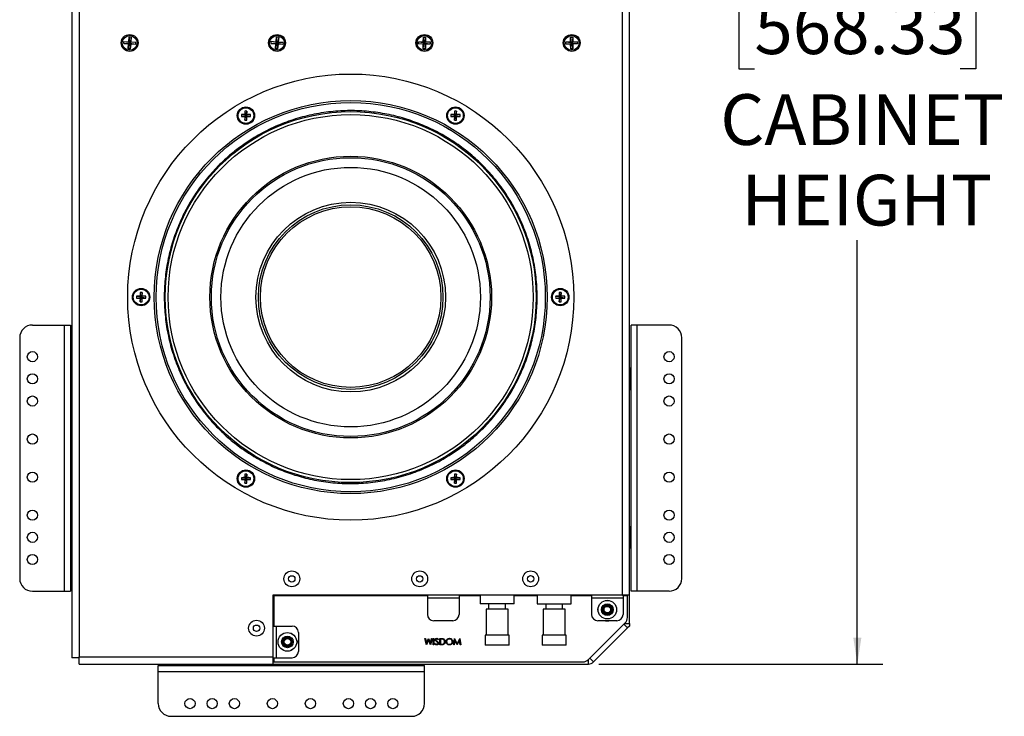
# Model space of a CAD drawing. Units: inches. Extents: x 0.3 to 33.8, y 0.2 to 21.7.
# Drawn here: x 12.9 to 17.8, y 7.9 to 11.4 of the extents above; entities that cross this region are included whole.
import ezdxf

# ---------------------------------------------------------------- set-up
doc = ezdxf.new("R2010")
doc.units = ezdxf.units.IN
doc.header["$MEASUREMENT"] = 0
doc.layers.add('BORDERS', color=7, linetype='Continuous')
doc.styles.add('SLDTEXTSTYLE0', font='TXT', dxfattribs={"width": 0.75})
doc.dimstyles.new('SLDDIMSTYLE4', dxfattribs={"dimtxt": 0.25, "dimasz": 0.13, "dimexe": 0, "dimexo": 0.0625, "dimgap": 0.0625, "dimtad": 0, "dimtih": 1, "dimtoh": 1, "dimdec": 3, "dimlfac": 4, "dimrnd": 1e-09, "dimzin": 12, "dimdsep": 46, "dimtxsty": 'SLDTEXTSTYLE0', "dimblk1": 'NONE', "dimblk2": 'NONE', "dimsah": 1, "dimcen": 0.09, "dimadec": 0, "dimazin": 3, "dimtfac": 1, "dimtdec": 3, "dimtofl": 0, "dimtmove": 0, "dimatfit": 3, "dimldrblk": 'NONE', "dimfxl": 1, "dimfrac": 2, "dimtolj": 1, "dimtzin": 12, "dimarcsym": 0})

# ---------------------------------------------------------------- blocks, each defined once
blk = doc.blocks.new('_D_5')
at = {"layer": 'BORDERS', "transparency": 16777216}
for p, q in [((15.9347, 13.7942), (17.1646, 13.7942)), ((17.0396, 13.7942), (17.0396, 11.9169)), ((16.5318, 11.5329), (16.4557, 11.5329)), ((16.4557, 11.5329), (16.4557, 11.1357)), ((17.5475, 11.5329), (17.6235, 11.5329)), ((17.6235, 11.5329), (17.6235, 11.1357)), ((16.4557, 11.1357), (16.5318, 11.1357)), ((17.6235, 11.1357), (17.5475, 11.1357)), ((17.0396, 8.2004), (17.0396, 10.2906)), ((15.7655, 8.2004), (17.1646, 8.2004))]:
    blk.add_line(p, q, dxfattribs=at)
for points in [[(17.0396, 13.7942), (17.0196, 13.6642), (17.0596, 13.6642)], [(17.0396, 8.2004), (17.0596, 8.3304), (17.0196, 8.3304)]]:
    blk.add_solid(points, dxfattribs=at)
at = {"layer": 'BORDERS', "transparency": 16777216, "char_height": 0.25, "attachment_point": 1, "style": 'SLDTEXTSTYLE0'}
for s, insert in [('22.375', (16.5318, 11.9059)), ('568.33', (16.5318, 11.458)), ('CABINET', (16.3637, 11.01)), ('HEIGHT', (16.4683, 10.6128))]:
    blk.add_mtext(s, dxfattribs=dict(at, insert=insert))
blk = doc.blocks.new('_None')

msp = doc.modelspace()

# ---------------------------------------------------------------- linework, layer by layer
at = {"linetype": 'Continuous', "lineweight": 25}
for p, q in [((13.16599, 13.75916), (13.16599, 8.23166)), ((13.20099, 13.75916), (13.20099, 8.23541)), ((15.88099, 8.54066), (15.88099, 13.75916)), ((15.91599, 8.54066), (15.91599, 13.75916)), ((13.42164, 11.26001), (13.42255, 11.27072)), ((13.42255, 11.27072), (13.44854, 11.26581)), ((13.42255, 11.27072), (13.44609, 11.26872)), ((13.44609, 11.26872), (13.44809, 11.29226)), ((13.44609, 11.26872), (13.44854, 11.26581)), ((13.44809, 11.29226), (13.44854, 11.26581)), ((13.44809, 11.29226), (13.4588, 11.29135)), ((13.4588, 11.29135), (13.4539, 11.26536)), ((13.4539, 11.26536), (13.4568, 11.26781)), ((13.4588, 11.29135), (13.4568, 11.26781)), ((13.4568, 11.26781), (13.48034, 11.26581)), ((14.14837, 11.26022), (14.14936, 11.27093)), ((14.14936, 11.27093), (14.17289, 11.26875)), ((14.14936, 11.27093), (14.17531, 11.26583)), ((14.17289, 11.26875), (14.17506, 11.29228)), ((14.17289, 11.26875), (14.17531, 11.26583)), ((14.17506, 11.29228), (14.17531, 11.26583)), ((14.17506, 11.29228), (14.18576, 11.29129)), ((14.18576, 11.29129), (14.18067, 11.26534)), ((14.18067, 11.26534), (14.18359, 11.26776)), ((14.18576, 11.29129), (14.18359, 11.26776)), ((14.18359, 11.26776), (14.20711, 11.26559)), ((14.87545, 11.25776), (14.87554, 11.26851)), ((14.87554, 11.26851), (14.90183, 11.26562)), ((14.87554, 11.26851), (14.89916, 11.26832)), ((14.89916, 11.26832), (14.89935, 11.29195)), ((14.89916, 11.26832), (14.90183, 11.26562)), ((14.89935, 11.29195), (14.90183, 11.26562)), ((14.89935, 11.29195), (14.9101, 11.29186)), ((14.9101, 11.29186), (14.9072, 11.26557)), ((14.9072, 11.26557), (14.90991, 11.26824)), ((14.93353, 11.26805), (14.9072, 11.26557)), ((14.9101, 11.29186), (14.90991, 11.26824)), ((14.90991, 11.26824), (14.93353, 11.26805)), ((14.93353, 11.26805), (14.93345, 11.2573)), ((15.60191, 11.26784), (15.62554, 11.2682)), ((15.60208, 11.25709), (15.60191, 11.26784)), ((15.60191, 11.26784), (15.62826, 11.26555)), ((15.62518, 11.29182), (15.63593, 11.29199)), ((15.62554, 11.2682), (15.62518, 11.29182)), ((15.62518, 11.29182), (15.62826, 11.26555)), ((15.62554, 11.2682), (15.62826, 11.26555)), ((15.63593, 11.29199), (15.63364, 11.26564)), ((15.65991, 11.26872), (15.63364, 11.26564)), ((15.63364, 11.26564), (15.63629, 11.26836)), ((15.63593, 11.29199), (15.63629, 11.26836)), ((15.63629, 11.26836), (15.65991, 11.26872)), ((15.65991, 11.26872), (15.66007, 11.25797)), ((13.42164, 11.26001), (13.44809, 11.26046)), ((13.44518, 11.25801), (13.42164, 11.26001)), ((13.44318, 11.23447), (13.44809, 11.26046)), ((13.44318, 11.23447), (13.44518, 11.25801)), ((13.45389, 11.23356), (13.44318, 11.23447)), ((13.44809, 11.26046), (13.44518, 11.25801)), ((13.44809, 11.26046), (13.44854, 11.26581)), ((13.45344, 11.26), (13.44809, 11.26046)), ((13.44854, 11.26581), (13.4539, 11.26536)), ((13.4539, 11.26536), (13.45344, 11.26)), ((13.47943, 11.2551), (13.45344, 11.26)), ((13.45589, 11.2571), (13.45344, 11.26)), ((13.45389, 11.23356), (13.45344, 11.26)), ((13.45589, 11.2571), (13.45389, 11.23356)), ((13.48034, 11.26581), (13.4539, 11.26536)), ((13.47943, 11.2551), (13.45589, 11.2571)), ((13.48034, 11.26581), (13.47943, 11.2551)), ((14.14837, 11.26022), (14.17482, 11.26048)), ((14.1719, 11.25805), (14.14837, 11.26022)), ((14.16972, 11.23452), (14.17482, 11.26048)), ((14.16972, 11.23452), (14.1719, 11.25805)), ((14.18043, 11.23354), (14.16972, 11.23452)), ((14.17482, 11.26048), (14.1719, 11.25805)), ((14.17482, 11.26048), (14.17531, 11.26583)), ((14.18017, 11.25998), (14.17482, 11.26048)), ((14.17531, 11.26583), (14.18067, 11.26534)), ((14.18067, 11.26534), (14.18017, 11.25998)), ((14.18043, 11.23354), (14.18017, 11.25998)), ((14.1826, 11.25706), (14.18017, 11.25998)), ((14.20613, 11.25489), (14.18017, 11.25998)), ((14.1826, 11.25706), (14.18043, 11.23354)), ((14.20711, 11.26559), (14.18067, 11.26534)), ((14.20613, 11.25489), (14.1826, 11.25706)), ((14.20711, 11.26559), (14.20613, 11.25489)), ((14.87545, 11.25776), (14.90178, 11.26024)), ((14.89908, 11.25758), (14.87545, 11.25776)), ((14.89889, 11.23395), (14.90178, 11.26024)), ((14.89889, 11.23395), (14.89908, 11.25758)), ((14.90964, 11.23387), (14.89889, 11.23395)), ((14.90178, 11.26024), (14.89908, 11.25758)), ((14.90178, 11.26024), (14.90183, 11.26562)), ((14.90716, 11.2602), (14.90178, 11.26024)), ((14.90183, 11.26562), (14.9072, 11.26557)), ((14.9072, 11.26557), (14.90716, 11.2602)), ((14.90964, 11.23387), (14.90716, 11.2602)), ((14.90982, 11.25749), (14.90716, 11.2602)), ((14.93345, 11.2573), (14.90716, 11.2602)), ((14.90982, 11.25749), (14.90964, 11.23387)), ((14.93345, 11.2573), (14.90982, 11.25749)), ((15.60208, 11.25709), (15.62835, 11.26018)), ((15.6257, 11.25745), (15.60208, 11.25709)), ((15.62835, 11.26018), (15.6257, 11.25745)), ((15.62606, 11.23383), (15.6257, 11.25745)), ((15.62606, 11.23383), (15.62835, 11.26018)), ((15.63681, 11.23399), (15.62606, 11.23383)), ((15.62826, 11.26555), (15.63364, 11.26564)), ((15.62835, 11.26018), (15.62826, 11.26555)), ((15.63372, 11.26026), (15.62835, 11.26018)), ((15.63364, 11.26564), (15.63372, 11.26026)), ((15.63681, 11.23399), (15.63372, 11.26026)), ((15.63645, 11.25761), (15.63372, 11.26026)), ((15.66007, 11.25797), (15.63372, 11.26026)), ((15.66007, 11.25797), (15.63645, 11.25761)), ((15.63645, 11.25761), (15.63681, 11.23399)), ((14.0195, 10.92719), (14.0217, 10.90723)), ((14.02902, 10.92719), (14.02682, 10.90723)), ((15.05297, 10.92719), (15.05516, 10.90723)), ((15.06248, 10.92719), (15.06029, 10.90723)), ((14.00174, 10.90942), (14.0217, 10.90723)), ((14.00174, 10.89991), (14.0217, 10.9021)), ((14.01917, 10.90975), (14.0217, 10.90723)), ((14.0217, 10.9021), (14.01917, 10.89957)), ((14.0195, 10.88214), (14.0217, 10.9021)), ((14.0217, 10.9021), (14.0217, 10.90723)), ((14.02682, 10.90723), (14.0217, 10.90723)), ((14.0217, 10.9021), (14.02682, 10.9021)), ((14.02682, 10.90723), (14.02935, 10.90975)), ((14.04678, 10.90942), (14.02682, 10.90723)), ((14.02682, 10.90723), (14.02682, 10.9021)), ((14.02935, 10.89957), (14.02682, 10.9021)), ((14.04678, 10.89991), (14.02682, 10.9021)), ((14.02902, 10.88214), (14.02682, 10.9021)), ((15.0352, 10.90942), (15.05516, 10.90723)), ((15.0352, 10.89991), (15.05516, 10.9021)), ((15.05264, 10.90975), (15.05516, 10.90723)), ((15.05516, 10.9021), (15.05264, 10.89957)), ((15.05297, 10.88214), (15.05516, 10.9021)), ((15.06029, 10.90723), (15.05516, 10.90723)), ((15.05516, 10.9021), (15.05516, 10.90723)), ((15.05516, 10.9021), (15.06029, 10.9021)), ((15.06029, 10.90723), (15.06282, 10.90975)), ((15.08025, 10.90942), (15.06029, 10.90723)), ((15.06029, 10.90723), (15.06029, 10.9021)), ((15.06282, 10.89957), (15.06029, 10.9021)), ((15.08025, 10.89991), (15.06029, 10.9021)), ((15.06248, 10.88214), (15.06029, 10.9021)), ((15.02082, 10.84073), (15.02798, 10.83616)), ((13.48501, 10.01441), (13.50497, 10.01222)), ((13.48501, 10.0049), (13.50497, 10.00709)), ((13.50244, 10.01475), (13.50497, 10.01222)), ((13.50497, 10.00709), (13.50244, 10.00457)), ((13.50277, 10.03218), (13.50497, 10.01222)), ((13.50277, 9.98714), (13.50497, 10.00709)), ((13.51009, 10.01222), (13.50497, 10.01222)), ((13.50497, 10.00709), (13.50497, 10.01222)), ((13.50497, 10.00709), (13.51009, 10.00709)), ((13.51228, 10.03218), (13.51009, 10.01222)), ((13.51009, 10.01222), (13.51262, 10.01475)), ((13.53005, 10.01441), (13.51009, 10.01222)), ((13.51009, 10.01222), (13.51009, 10.00709)), ((13.51262, 10.00457), (13.51009, 10.00709)), ((13.53005, 10.0049), (13.51009, 10.00709)), ((13.51228, 9.98714), (13.51009, 10.00709)), ((15.55194, 10.01441), (15.57189, 10.01222)), ((15.55194, 10.0049), (15.57189, 10.00709)), ((15.56937, 10.01475), (15.57189, 10.01222)), ((15.57189, 10.00709), (15.56937, 10.00457)), ((15.5697, 10.03218), (15.57189, 10.01222)), ((15.5697, 9.98714), (15.57189, 10.00709)), ((15.57702, 10.01222), (15.57189, 10.01222)), ((15.57189, 10.00709), (15.57189, 10.01222)), ((15.57189, 10.00709), (15.57702, 10.00709)), ((15.57921, 10.03218), (15.57702, 10.01222)), ((15.57702, 10.01222), (15.57955, 10.01475)), ((15.59698, 10.01441), (15.57702, 10.01222)), ((15.57702, 10.01222), (15.57702, 10.00709)), ((15.57921, 9.98714), (15.57702, 10.00709)), ((15.57955, 10.00457), (15.57702, 10.00709)), ((15.59698, 10.0049), (15.57702, 10.00709)), ((12.97099, 9.87216), (13.12857, 9.87216)), ((13.12857, 9.87216), (13.12857, 8.55966)), ((13.12857, 9.87216), (13.15849, 9.87216)), ((13.15849, 9.87216), (13.15849, 8.55966)), ((15.92349, 8.55966), (15.92349, 9.87216)), ((15.95342, 9.87216), (15.92349, 9.87216)), ((15.95342, 8.55966), (15.95342, 9.87216)), ((16.11099, 9.87216), (15.95342, 9.87216)), ((12.90849, 9.80966), (12.90849, 8.62216)), ((16.17349, 8.62216), (16.17349, 9.80966)), ((13.16224, 9.65853), (13.15849, 9.65103)), ((13.16599, 9.65853), (13.16224, 9.65853)), ((13.16224, 9.55478), (13.16224, 9.65853)), ((15.91974, 9.65853), (15.91599, 9.65853)), ((15.92349, 9.65103), (15.91974, 9.65853)), ((15.91974, 9.65853), (15.91974, 9.55478)), ((13.15849, 9.56228), (13.16224, 9.55478)), ((13.16224, 9.55478), (13.16599, 9.55478)), ((15.91599, 9.55478), (15.91974, 9.55478)), ((15.91974, 9.55478), (15.92349, 9.56228)), ((14.0195, 9.13717), (14.0217, 9.11721)), ((14.02902, 9.13717), (14.02682, 9.11721)), ((15.05297, 9.13717), (15.05516, 9.11721)), ((15.06248, 9.13717), (15.06029, 9.11721)), ((14.00174, 9.11941), (14.0217, 9.11721)), ((14.00174, 9.10989), (14.0217, 9.11209)), ((14.01917, 9.11974), (14.0217, 9.11721)), ((14.0217, 9.11209), (14.01917, 9.10956)), ((14.0195, 9.09213), (14.0217, 9.11209)), ((14.02682, 9.11721), (14.0217, 9.11721)), ((14.0217, 9.11209), (14.0217, 9.11721)), ((14.0217, 9.11209), (14.02682, 9.11209)), ((14.02682, 9.11721), (14.02935, 9.11974)), ((14.04678, 9.11941), (14.02682, 9.11721)), ((14.02682, 9.11721), (14.02682, 9.11209)), ((14.02902, 9.09213), (14.02682, 9.11209)), ((14.02935, 9.10956), (14.02682, 9.11209)), ((14.04678, 9.10989), (14.02682, 9.11209)), ((15.0352, 9.11941), (15.05516, 9.11721)), ((15.0352, 9.10989), (15.05516, 9.11209)), ((15.05264, 9.11974), (15.05516, 9.11721)), ((15.05516, 9.11209), (15.05264, 9.10956)), ((15.05297, 9.09213), (15.05516, 9.11209)), ((15.06029, 9.11721), (15.05516, 9.11721)), ((15.05516, 9.11209), (15.05516, 9.11721)), ((15.05516, 9.11209), (15.06029, 9.11209)), ((15.06029, 9.11721), (15.06282, 9.11974)), ((15.08025, 9.11941), (15.06029, 9.11721)), ((15.06029, 9.11721), (15.06029, 9.11209)), ((15.06248, 9.09213), (15.06029, 9.11209)), ((15.06282, 9.10956), (15.06029, 9.11209)), ((15.08025, 9.10989), (15.06029, 9.11209)), ((13.16224, 8.87728), (13.15849, 8.86978)), ((13.16599, 8.87728), (13.16224, 8.87728)), ((13.16224, 8.77353), (13.16224, 8.87728)), ((15.91974, 8.87728), (15.91599, 8.87728)), ((15.92349, 8.86978), (15.91974, 8.87728)), ((15.91974, 8.87728), (15.91974, 8.77353)), ((13.15849, 8.78103), (13.16224, 8.77353)), ((13.16224, 8.77353), (13.16599, 8.77353)), ((15.91599, 8.77353), (15.91974, 8.77353)), ((15.91974, 8.77353), (15.92349, 8.78103)), ((12.97099, 8.55966), (13.12857, 8.55966)), ((13.12857, 8.55966), (13.15849, 8.55966)), ((15.95342, 8.55966), (15.92349, 8.55966)), ((16.11099, 8.55966), (15.95342, 8.55966)), ((15.88099, 8.54066), (14.15674, 8.54066)), ((14.15674, 8.54066), (14.15674, 8.23541)), ((14.16112, 8.53628), (14.16112, 8.38783)), ((14.91947, 8.53628), (14.16112, 8.53628)), ((14.91947, 8.54066), (14.91947, 8.52461)), ((15.07572, 8.52461), (14.91947, 8.52461)), ((14.91947, 8.52461), (14.91947, 8.44561)), ((15.07572, 8.54066), (15.07572, 8.52461)), ((15.17934, 8.53628), (15.07572, 8.53628)), ((15.07572, 8.52461), (15.07572, 8.44561)), ((15.17934, 8.54066), (15.17934, 8.49661)), ((15.34684, 8.49661), (15.34684, 8.54066)), ((15.46059, 8.53628), (15.34684, 8.53628)), ((15.46059, 8.54066), (15.46059, 8.49661)), ((15.62809, 8.49661), (15.62809, 8.54066)), ((15.72847, 8.53628), (15.62809, 8.53628)), ((15.72847, 8.54066), (15.72847, 8.52461)), ((15.88472, 8.52461), (15.72847, 8.52461)), ((15.72847, 8.52461), (15.72847, 8.44561)), ((15.91599, 8.54066), (15.88099, 8.54066)), ((15.88472, 8.54066), (15.88472, 8.52461)), ((15.90537, 8.53628), (15.88472, 8.53628)), ((15.88472, 8.52461), (15.88472, 8.44561)), ((15.88474, 8.53628), (15.88474, 8.54066)), ((15.90537, 8.43058), (15.90537, 8.53628)), ((15.91599, 8.40091), (15.91599, 8.54066)), ((15.34684, 8.49661), (15.17934, 8.49661)), ((15.20909, 8.47111), (15.20909, 8.34336)), ((15.31709, 8.47111), (15.20909, 8.47111)), ((15.22134, 8.49661), (15.22134, 8.47111)), ((15.30484, 8.47111), (15.30484, 8.49661)), ((15.31709, 8.34336), (15.31709, 8.47111)), ((15.46059, 8.49661), (15.62809, 8.49661)), ((15.49034, 8.47111), (15.49034, 8.34336)), ((15.59834, 8.47111), (15.49034, 8.47111)), ((15.50259, 8.49661), (15.50259, 8.47111)), ((15.58609, 8.47111), (15.58609, 8.49661)), ((15.59834, 8.34336), (15.59834, 8.47111)), ((15.04447, 8.41436), (14.95072, 8.41436)), ((15.71322, 8.22238), (15.89402, 8.40318)), ((15.85347, 8.41436), (15.75972, 8.41436)), ((15.79832, 8.41436), (15.80659, 8.41373)), ((15.80659, 8.41373), (15.81486, 8.41436)), ((15.89174, 8.40091), (15.91599, 8.40091)), ((15.91599, 8.40091), (15.91599, 8.38796)), ((14.15674, 8.38783), (14.17279, 8.38783)), ((14.17279, 8.38783), (14.17279, 8.23158)), ((14.17279, 8.38783), (14.25179, 8.38783)), ((14.28304, 8.35658), (14.28304, 8.26283)), ((15.73869, 8.21066), (15.90659, 8.37856)), ((15.90659, 8.37856), (15.88799, 8.39716)), ((15.91599, 8.38796), (15.90659, 8.37856)), ((14.28356, 8.30625), (14.28304, 8.31798)), ((14.28304, 8.30144), (14.28356, 8.30625)), ((14.90637, 8.32653), (14.90927, 8.32653)), ((14.91468, 8.29528), (14.90637, 8.32653)), ((14.90927, 8.32653), (14.91539, 8.30361)), ((14.9246, 8.31918), (14.91508, 8.29528)), ((14.91539, 8.30361), (14.92448, 8.32653)), ((14.92448, 8.32653), (14.92489, 8.32653)), ((14.934, 8.29528), (14.9246, 8.31918)), ((14.92489, 8.32653), (14.93381, 8.30377)), ((14.93381, 8.30377), (14.93996, 8.32653)), ((14.94283, 8.32653), (14.9344, 8.29528)), ((14.93996, 8.32653), (14.94283, 8.32653)), ((14.94844, 8.32653), (14.95124, 8.32653)), ((14.94844, 8.29528), (14.94844, 8.32653)), ((14.95124, 8.32653), (14.95124, 8.29528)), ((14.97408, 8.32204), (14.97154, 8.32012)), ((14.98089, 8.32653), (14.9872, 8.32653)), ((14.98089, 8.29528), (14.98089, 8.32653)), ((14.98369, 8.32333), (14.98369, 8.29849)), ((14.98589, 8.32333), (14.98369, 8.32333)), ((15.049, 8.29528), (15.05312, 8.32653)), ((15.05481, 8.31782), (15.05182, 8.29528)), ((15.05312, 8.32653), (15.05353, 8.32653)), ((15.05353, 8.32653), (15.06643, 8.30089)), ((15.06613, 8.29528), (15.05481, 8.31782)), ((15.06643, 8.30089), (15.0793, 8.32653)), ((15.07805, 8.31777), (15.06677, 8.29528)), ((15.08104, 8.29528), (15.07805, 8.31777)), ((15.0793, 8.32653), (15.0797, 8.32653)), ((15.0797, 8.32653), (15.08385, 8.29528)), ((15.20409, 8.34336), (15.20409, 8.29411)), ((15.32209, 8.34336), (15.20409, 8.34336)), ((15.32209, 8.29411), (15.32209, 8.34336)), ((15.48534, 8.34336), (15.48534, 8.29411)), ((15.60334, 8.34336), (15.48534, 8.34336)), ((15.60334, 8.29411), (15.60334, 8.34336)), ((14.91508, 8.29528), (14.91468, 8.29528)), ((14.9344, 8.29528), (14.934, 8.29528)), ((14.95124, 8.29528), (14.94844, 8.29528)), ((14.95605, 8.30131), (14.95869, 8.30289)), ((14.99057, 8.29528), (14.98089, 8.29528)), ((14.98369, 8.29849), (14.98728, 8.29849)), ((15.05182, 8.29528), (15.049, 8.29528)), ((15.06677, 8.29528), (15.06613, 8.29528)), ((15.08385, 8.29528), (15.08104, 8.29528)), ((15.32209, 8.29411), (15.20409, 8.29411)), ((15.60334, 8.29411), (15.48534, 8.29411)), ((13.20099, 8.23166), (13.16599, 8.23166)), ((13.20099, 8.23166), (13.20099, 8.23541)), ((13.20099, 8.23541), (14.15674, 8.23541)), ((13.20099, 8.20041), (13.20099, 8.23166)), ((14.15674, 8.23541), (14.15674, 8.20041)), ((14.15674, 8.23158), (14.17279, 8.23158)), ((14.16112, 8.23158), (14.16112, 8.21103)), ((14.16112, 8.21103), (15.68582, 8.21103)), ((14.17279, 8.23158), (14.25179, 8.23158)), ((15.71394, 8.20041), (15.71394, 8.2231)), ((15.72009, 8.22926), (15.73869, 8.21066)), ((13.20099, 8.20041), (14.15674, 8.20041)), ((13.59224, 8.19291), (14.90474, 8.19291)), ((13.59224, 8.16298), (13.59224, 8.19291)), ((13.59224, 8.16298), (14.90474, 8.16298)), ((13.59224, 8.00541), (13.59224, 8.16298)), ((13.80587, 8.20041), (13.80587, 8.19666)), ((13.80587, 8.19666), (13.81337, 8.19291)), ((13.90962, 8.19666), (13.80587, 8.19666)), ((13.90212, 8.19291), (13.90962, 8.19666)), ((13.90962, 8.19666), (13.90962, 8.20041)), ((14.15674, 8.20041), (15.71394, 8.20041)), ((14.58712, 8.20041), (14.58712, 8.19666)), ((14.58712, 8.19666), (14.59462, 8.19291)), ((14.69087, 8.19666), (14.58712, 8.19666)), ((14.68337, 8.19291), (14.69087, 8.19666)), ((14.69087, 8.19666), (14.69087, 8.20041)), ((14.90474, 8.16298), (14.90474, 8.19291)), ((14.90474, 8.00541), (14.90474, 8.16298)), ((15.71549, 8.20041), (15.71394, 8.20041)), ((15.71549, 8.20044), (15.71549, 8.20041)), ((13.65474, 7.94291), (14.84224, 7.94291))]:
    msp.add_line(p, q, dxfattribs=at)
for centre, radius in [((13.45099, 11.26291), 0.0415), ((13.45099, 11.26291), 0.0365), ((14.17774, 11.26291), 0.0415), ((14.17774, 11.26291), 0.0365), ((14.90449, 11.26291), 0.0415), ((14.90449, 11.26291), 0.0365), ((15.63099, 11.26291), 0.0415), ((15.63099, 11.26291), 0.0365), ((14.54099, 10.00966), 1.0999), ((14.54099, 10.00966), 0.969), ((14.54099, 10.00966), 0.95965), ((14.02426, 10.90466), 0.04281), ((14.02426, 10.90466), 0.04025), ((14.02426, 10.90466), 0.03871), ((15.05773, 10.90466), 0.04281), ((15.05773, 10.90466), 0.04025), ((15.05773, 10.90466), 0.03871), ((14.54099, 10.00966), 0.9146), ((14.54099, 10.00966), 0.89997), ((14.54099, 10.00966), 0.69451), ((14.54099, 10.00966), 0.6873), ((14.54099, 10.00966), 0.63976), ((14.54099, 10.00966), 0.46752), ((14.54099, 10.00966), 0.45504), ((14.54099, 10.00966), 0.44527), ((13.50753, 10.00966), 0.04281), ((15.57446, 10.00966), 0.04281), ((13.50753, 10.00966), 0.04025), ((13.50753, 10.00966), 0.03871), ((15.57446, 10.00966), 0.04025), ((15.57446, 10.00966), 0.03871), ((12.97099, 9.71591), 0.02513), ((16.11099, 9.71591), 0.02512), ((12.97099, 9.60653), 0.02512), ((16.11099, 9.60653), 0.02512), ((12.97099, 9.49716), 0.02513), ((16.11099, 9.49716), 0.02512), ((12.97099, 9.30966), 0.02513), ((16.11099, 9.30966), 0.02512), ((12.97099, 9.12216), 0.02513), ((14.02426, 9.11465), 0.04281), ((14.02426, 9.11465), 0.04025), ((14.02426, 9.11465), 0.03871), ((15.05773, 9.11465), 0.04281), ((15.05773, 9.11465), 0.04025), ((15.05773, 9.11465), 0.03871), ((16.11099, 9.12216), 0.02512), ((12.97099, 8.93466), 0.02513), ((16.11099, 8.93466), 0.02512), ((12.97099, 8.82528), 0.02513), ((16.11099, 8.82528), 0.02513), ((12.97099, 8.71591), 0.02512), ((16.11099, 8.71591), 0.02513), ((14.25049, 8.62066), 0.039), ((14.88149, 8.62066), 0.039), ((15.42849, 8.62066), 0.039), ((14.25049, 8.62066), 0.01562), ((14.88149, 8.62066), 0.01562), ((15.42849, 8.62066), 0.01563), ((15.80659, 8.46873), 0.046), ((15.80659, 8.46873), 0.04588), ((15.80659, 8.46873), 0.0287), ((15.80659, 8.46873), 0.0246), ((15.80659, 8.46873), 0.0205), ((15.80659, 8.46873), 0.01628), ((14.07674, 8.37716), 0.039), ((14.07674, 8.37716), 0.01562), ((14.22867, 8.30971), 0.046), ((14.22867, 8.30971), 0.04587), ((14.22867, 8.30971), 0.0287), ((14.22867, 8.30971), 0.0246), ((14.22867, 8.30971), 0.0205), ((14.22867, 8.30971), 0.01628), ((13.74849, 8.00541), 0.02513), ((13.85787, 8.00541), 0.02512), ((13.96724, 8.00541), 0.02513), ((14.15474, 8.00541), 0.02513), ((14.34224, 8.00541), 0.02512), ((14.52974, 8.00541), 0.02512), ((14.63912, 8.00541), 0.02513), ((14.74849, 8.00541), 0.02513)]:
    msp.add_circle(centre, radius, dxfattribs=at)
for centre, radius, start, end in [((14.71105, 10.90523), 0.6919, 178.18183, 179.62566), ((14.02426, 10.82817), 0.09913, 87.24966, 92.75034), ((13.33747, 10.90523), 0.6919, 0.37434, 1.81817), ((15.74452, 10.90523), 0.6919, 178.18183, 179.62566), ((15.05773, 10.82817), 0.09913, 87.24966, 92.75034), ((14.37093, 10.90523), 0.6919, 0.37434, 1.81817), ((14.10075, 10.90466), 0.09913, 177.24966, 182.75034), ((14.02369, 10.21787), 0.6919, 90.37434, 91.81817), ((14.02369, 11.59145), 0.6919, 268.18183, 269.62566), ((14.71105, 10.90409), 0.6919, 180.37434, 181.81817), ((14.02426, 10.98115), 0.09913, 267.24966, 272.75034), ((13.33747, 10.90409), 0.6919, 358.18183, 359.62566), ((14.02483, 10.21787), 0.6919, 88.18183, 89.62566), ((14.02483, 11.59145), 0.6919, 270.37434, 271.81817), ((13.94777, 10.90466), 0.09913, 357.24966, 2.75034), ((15.13421, 10.90466), 0.09913, 177.24966, 182.75034), ((15.05716, 10.21787), 0.6919, 90.37434, 91.81817), ((15.05716, 11.59145), 0.6919, 268.18183, 269.62566), ((15.74452, 10.90409), 0.6919, 180.37434, 181.81817), ((15.05773, 10.98115), 0.09913, 267.24966, 272.75034), ((14.37093, 10.90409), 0.6919, 358.18183, 359.62566), ((15.05829, 10.21787), 0.6919, 88.18183, 89.62566), ((15.05829, 11.59145), 0.6919, 270.37434, 271.81817), ((14.98124, 10.90466), 0.09913, 357.24966, 2.75034), ((13.58402, 10.00966), 0.09913, 177.24966, 182.75034), ((13.50696, 9.32287), 0.6919, 90.37434, 91.81817), ((13.50696, 10.69645), 0.6919, 268.18183, 269.62566), ((14.19432, 10.01023), 0.6919, 178.18183, 179.62566), ((14.19432, 10.00909), 0.6919, 180.37434, 181.81817), ((13.50753, 9.93317), 0.09913, 87.24966, 92.75034), ((12.82074, 10.01023), 0.6919, 0.37434, 1.81817), ((12.82074, 10.00909), 0.6919, 358.18183, 359.62566), ((13.5081, 9.32287), 0.6919, 88.18183, 89.62566), ((13.5081, 10.69645), 0.6919, 270.37434, 271.81817), ((13.43104, 10.00966), 0.09913, 357.24966, 2.75034), ((15.65095, 10.00966), 0.09913, 177.24966, 182.75034), ((15.57389, 9.32287), 0.6919, 90.37434, 91.81817), ((15.57389, 10.69645), 0.6919, 268.18183, 269.62566), ((16.26125, 10.01023), 0.6919, 178.18183, 179.62566), ((16.26125, 10.00909), 0.6919, 180.37434, 181.81817), ((15.57446, 9.93317), 0.09913, 87.24966, 92.75034), ((14.88767, 10.01023), 0.6919, 0.37434, 1.81817), ((14.88767, 10.00909), 0.6919, 358.18183, 359.62566), ((15.57503, 9.32287), 0.6919, 88.18183, 89.62566), ((15.57503, 10.69645), 0.6919, 270.37434, 271.81817), ((15.49797, 10.00966), 0.09913, 357.24966, 2.75034), ((13.50753, 10.08615), 0.09913, 267.24966, 272.75034), ((15.57446, 10.08615), 0.09913, 267.24966, 272.75034), ((12.97099, 9.80966), 0.0625, 90, 180), ((16.11099, 9.80966), 0.0625, 0, 90), ((14.71105, 9.11522), 0.6919, 178.18183, 179.62566), ((14.02426, 9.03816), 0.09913, 87.24966, 92.75034), ((13.33747, 9.11522), 0.6919, 0.37434, 1.81817), ((15.74452, 9.11522), 0.6919, 178.18183, 179.62566), ((15.05773, 9.03816), 0.09913, 87.24966, 92.75034), ((14.37093, 9.11522), 0.6919, 0.37434, 1.81817), ((14.10075, 9.11465), 0.09913, 177.24966, 182.75034), ((14.02369, 8.42786), 0.6919, 90.37434, 91.81817), ((14.02369, 9.80144), 0.6919, 268.18183, 269.62566), ((14.71105, 9.11408), 0.6919, 180.37434, 181.81817), ((14.02426, 9.19114), 0.09913, 267.24966, 272.75034), ((13.33747, 9.11408), 0.6919, 358.18183, 359.62566), ((14.02483, 8.42786), 0.6919, 88.18183, 89.62566), ((14.02483, 9.80144), 0.6919, 270.37434, 271.81817), ((13.94777, 9.11465), 0.09913, 357.24966, 2.75034), ((15.13421, 9.11465), 0.09913, 177.24966, 182.75034), ((15.05716, 8.42786), 0.6919, 90.37434, 91.81817), ((15.05716, 9.80144), 0.6919, 268.18183, 269.62566), ((15.74452, 9.11408), 0.6919, 180.37434, 181.81817), ((15.05773, 9.19114), 0.09913, 267.24966, 272.75034), ((14.37093, 9.11408), 0.6919, 358.18183, 359.62566), ((15.05829, 8.42786), 0.6919, 88.18183, 89.62566), ((15.05829, 9.80144), 0.6919, 270.37434, 271.81817), ((14.98124, 9.11465), 0.09913, 357.24966, 2.75034), ((12.97099, 8.62216), 0.0625, 180, 270), ((16.11099, 8.62216), 0.0625, 270, 0), ((14.95072, 8.44561), 0.03125, 180, 270), ((15.04447, 8.44561), 0.03125, 270, 0), ((15.75972, 8.44561), 0.03125, 180, 270), ((15.85347, 8.44561), 0.03125, 270, 0), ((15.86662, 8.43058), 0.03875, 315, 0), ((14.25179, 8.35658), 0.03125, 0, 90), ((14.25179, 8.26283), 0.03125, 270, 0), ((15.68582, 8.24978), 0.03875, 270, 315), ((15.71394, 8.23541), 0.035, 270, 315), ((13.65474, 8.00541), 0.0625, 180, 270), ((14.84224, 8.00541), 0.0625, 270, 0)]:
    msp.add_arc(centre, radius, start, end, dxfattribs=at)
for points, knots in [([(15.00072, 10.80593), (14.97607, 10.81931), (14.92676, 10.84607), (14.84732, 10.87791), (14.76351, 10.90329), (14.67494, 10.92082), (14.58323, 10.92971), (14.48963, 10.92929), (14.39559, 10.9192), (14.3026, 10.89937), (14.21214, 10.87004), (14.12566, 10.83176), (14.04439, 10.78533), (13.9694, 10.73178), (13.90149, 10.67229), (13.84118, 10.60813), (13.78874, 10.54057), (13.74365, 10.47001), (13.70508, 10.39567), (13.67279, 10.31648), (13.64738, 10.23217), (13.62982, 10.14361), (13.62094, 10.05189), (13.62136, 9.9583), (13.63145, 9.86426), (13.65128, 9.77126), (13.68061, 9.68081), (13.71889, 9.59432), (13.76532, 9.51305), (13.81887, 9.43807), (13.87834, 9.37013), (13.94257, 9.30993), (14.00991, 9.2571), (14.05774, 9.2278), (14.08127, 9.21339)], [0, 0, 0, 0, 0.0291247, 0.0582486, 0.0887344, 0.119994, 0.1519015, 0.1843128, 0.2170689, 0.2500002, 0.2829315, 0.3156876, 0.3480989, 0.3800064, 0.411266, 0.4417518, 0.471358, 0.5000001, 0.5286422, 0.5582485, 0.5887342, 0.6199938, 0.6519014, 0.6843127, 0.7170688, 0.7500001, 0.7829313, 0.8156875, 0.8480988, 0.8800063, 0.9112659, 0.9417517, 0.9713579, 1, 1, 1, 1]), ([(14.08127, 9.21339), (14.10592, 9.2), (14.15522, 9.17324), (14.23467, 9.14141), (14.31847, 9.11602), (14.40705, 9.09849), (14.49876, 9.0896), (14.59235, 9.09003), (14.68639, 9.10012), (14.77939, 9.11995), (14.86984, 9.14927), (14.95633, 9.18756), (15.03759, 9.23399), (15.11258, 9.28753), (15.1805, 9.34702), (15.24081, 9.41118), (15.29325, 9.47874), (15.33834, 9.54931), (15.37691, 9.62364), (15.40919, 9.70284), (15.4346, 9.78715), (15.45216, 9.87571), (15.46104, 9.96742), (15.46062, 10.06102), (15.45053, 10.15506), (15.4307, 10.24805), (15.40138, 10.33851), (15.36309, 10.42499), (15.31666, 10.50626), (15.26311, 10.58124), (15.20364, 10.64918), (15.13942, 10.70939), (15.07208, 10.76221), (15.02424, 10.79152), (15.00072, 10.80593)], [0, 0, 0, 0, 0.0291247, 0.0582486, 0.0887344, 0.119994, 0.1519015, 0.1843128, 0.2170689, 0.2500002, 0.2829315, 0.3156876, 0.3480989, 0.3800064, 0.411266, 0.4417518, 0.471358, 0.5000001, 0.5286422, 0.5582485, 0.5887342, 0.6199938, 0.6519014, 0.6843127, 0.7170688, 0.7500001, 0.7829313, 0.8156875, 0.8480988, 0.8800063, 0.9112659, 0.9417517, 0.9713579, 1, 1, 1, 1]), ([(14.95805, 8.32004), (14.95819, 8.32115), (14.95846, 8.32337), (14.96059, 8.32578), (14.96315, 8.32711), (14.96488, 8.32726), (14.96575, 8.32733)], [0, 0, 0, 0, 0.27955263, 0.5587984, 0.77937773, 1, 1, 1, 1]), ([(14.9598, 8.31528), (14.95925, 8.31609), (14.95827, 8.31754), (14.95812, 8.31928), (14.95805, 8.32004)], [0, 0, 0, 0, 0.5598405, 1, 1, 1, 1]), ([(14.96492, 8.31103), (14.9639, 8.31175), (14.96208, 8.31304), (14.9605, 8.3146), (14.9598, 8.31528)], [0, 0, 0, 0, 0.5604127, 1, 1, 1, 1]), ([(14.96544, 8.32413), (14.96481, 8.32408), (14.96354, 8.32398), (14.96201, 8.32301), (14.96101, 8.32167), (14.96091, 8.32067), (14.96086, 8.32017)], [0, 0, 0, 0, 0.2802743, 0.5599314, 0.7799201, 1, 1, 1, 1]), ([(14.96086, 8.32017), (14.96089, 8.31974), (14.96097, 8.31886), (14.96164, 8.31743), (14.96243, 8.31662), (14.96292, 8.31613)], [0, 0, 0, 0, 0.2799464, 0.5597741, 1, 1, 1, 1]), ([(14.96292, 8.31613), (14.96369, 8.31554), (14.96507, 8.31447), (14.96649, 8.31346), (14.96712, 8.31302)], [0, 0, 0, 0, 0.5599058, 1, 1, 1, 1]), ([(14.97055, 8.30605), (14.96959, 8.30708), (14.96787, 8.30892), (14.96582, 8.31039), (14.96492, 8.31103)], [0, 0, 0, 0, 0.5594958, 1, 1, 1, 1]), ([(14.97154, 8.32012), (14.97066, 8.32125), (14.96943, 8.32283), (14.96712, 8.324), (14.966, 8.32409), (14.96544, 8.32413)], [0, 0, 0, 0, 0.5598185, 0.7798479, 1, 1, 1, 1]), ([(14.96575, 8.32733), (14.96672, 8.32724), (14.96864, 8.32705), (14.97165, 8.32521), (14.97316, 8.32325), (14.97408, 8.32204)], [0, 0, 0, 0, 0.2797499, 0.5595012, 1, 1, 1, 1]), ([(14.96712, 8.31302), (14.96908, 8.31157), (14.97181, 8.30955), (14.97413, 8.30579), (14.97436, 8.30389), (14.97448, 8.30294)], [0, 0, 0, 0, 0.5601154, 0.7802838, 1, 1, 1, 1]), ([(14.97168, 8.30298), (14.9716, 8.3036), (14.97146, 8.30472), (14.97083, 8.30564), (14.97055, 8.30605)], [0, 0, 0, 0, 0.5589902, 1, 1, 1, 1]), ([(14.99549, 8.32245), (14.99372, 8.32276), (14.99054, 8.32332), (14.98731, 8.32333), (14.98589, 8.32333)], [0, 0, 0, 0, 0.5595421, 1, 1, 1, 1]), ([(14.9872, 8.32653), (14.98908, 8.32653), (14.99243, 8.32653), (14.99569, 8.32575), (14.99712, 8.32541)], [0, 0, 0, 0, 0.5604447, 1, 1, 1, 1]), ([(15.00653, 8.31051), (15.0063, 8.30817), (15.00585, 8.30348), (15.0018, 8.29789), (14.99611, 8.29545), (14.99242, 8.29534), (14.99057, 8.29528)], [0, 0, 0, 0, 0.280124, 0.5592478, 0.7788365, 1, 1, 1, 1]), ([(15.00373, 8.31052), (15.00363, 8.31198), (15.00342, 8.3149), (15.00148, 8.31859), (14.99872, 8.32122), (14.99657, 8.32204), (14.99549, 8.32245)], [0, 0, 0, 0, 0.2801784, 0.5597646, 0.7797967, 1, 1, 1, 1]), ([(14.99621, 8.29928), (14.99746, 8.29983), (14.99996, 8.30092), (15.0031, 8.30487), (15.00349, 8.30838), (15.00373, 8.31052)], [0, 0, 0, 0, 0.2805364, 0.5610151, 1, 1, 1, 1]), ([(14.99712, 8.32541), (14.99871, 8.32463), (15.00189, 8.32309), (15.00575, 8.31782), (15.00624, 8.31328), (15.00653, 8.31051)], [0, 0, 0, 0, 0.2802641, 0.5607148, 1, 1, 1, 1]), ([(15.01134, 8.31077), (15.01163, 8.31318), (15.0122, 8.318), (15.01648, 8.32349), (15.02188, 8.32677), (15.02567, 8.32714), (15.02756, 8.32733)], [0, 0, 0, 0, 0.27973102, 0.55932682, 0.77968048, 1, 1, 1, 1]), ([(15.02782, 8.29448), (15.02539, 8.29475), (15.02055, 8.29528), (15.01516, 8.2997), (15.01184, 8.30507), (15.01151, 8.30887), (15.01134, 8.31077)], [0, 0, 0, 0, 0.2796633, 0.5593539, 0.7796364, 1, 1, 1, 1]), ([(15.0277, 8.32413), (15.02573, 8.32387), (15.02178, 8.32336), (15.01727, 8.31988), (15.01457, 8.31545), (15.01429, 8.31234), (15.01414, 8.31078)], [0, 0, 0, 0, 0.2796271, 0.5593495, 0.7796302, 1, 1, 1, 1]), ([(15.01414, 8.31078), (15.01438, 8.30881), (15.01486, 8.30487), (15.01864, 8.30063), (15.02307, 8.29807), (15.02616, 8.29781), (15.0277, 8.29769)], [0, 0, 0, 0, 0.279416, 0.5590765, 0.779478, 1, 1, 1, 1]), ([(15.02756, 8.32733), (15.03001, 8.32708), (15.03491, 8.32656), (15.04039, 8.32213), (15.04371, 8.31668), (15.04403, 8.31284), (15.04419, 8.31092)], [0, 0, 0, 0, 0.2797673, 0.5593585, 0.7795711, 1, 1, 1, 1]), ([(15.04139, 8.31093), (15.04115, 8.31291), (15.04067, 8.31688), (15.03686, 8.32118), (15.03236, 8.32367), (15.02926, 8.32398), (15.0277, 8.32413)], [0, 0, 0, 0, 0.279468, 0.5588703, 0.7795158, 1, 1, 1, 1]), ([(15.0277, 8.29769), (15.02969, 8.29791), (15.03365, 8.29836), (15.03825, 8.30179), (15.04096, 8.30624), (15.04124, 8.30936), (15.04139, 8.31093)], [0, 0, 0, 0, 0.2798297, 0.559389, 0.7796538, 1, 1, 1, 1]), ([(15.04419, 8.31092), (15.04392, 8.3085), (15.04337, 8.30364), (15.03892, 8.29827), (15.03353, 8.29497), (15.02972, 8.29464), (15.02782, 8.29448)], [0, 0, 0, 0, 0.2796304, 0.5593429, 0.7795972, 1, 1, 1, 1]), ([(14.96555, 8.29448), (14.9644, 8.2946), (14.96208, 8.29483), (14.95852, 8.29718), (14.95699, 8.29974), (14.95605, 8.30131)], [0, 0, 0, 0, 0.2798798, 0.5596658, 1, 1, 1, 1]), ([(14.95869, 8.30289), (14.95962, 8.30147), (14.96092, 8.29948), (14.96356, 8.29789), (14.96489, 8.29776), (14.96555, 8.29769)], [0, 0, 0, 0, 0.5593206, 0.7797817, 1, 1, 1, 1]), ([(14.96555, 8.29769), (14.96639, 8.29777), (14.96807, 8.29794), (14.97012, 8.2992), (14.97143, 8.301), (14.97159, 8.30232), (14.97168, 8.30298)], [0, 0, 0, 0, 0.2802764, 0.5601478, 0.7801531, 1, 1, 1, 1]), ([(14.97448, 8.30294), (14.97431, 8.30166), (14.97396, 8.2991), (14.97146, 8.29638), (14.96857, 8.29472), (14.96656, 8.29456), (14.96555, 8.29448)], [0, 0, 0, 0, 0.2791829, 0.5590851, 0.779446, 1, 1, 1, 1]), ([(14.98728, 8.29849), (14.98897, 8.29848), (14.99197, 8.29847), (14.99492, 8.29904), (14.99621, 8.29928)], [0, 0, 0, 0, 0.5604262, 1, 1, 1, 1])]:
    msp.add_open_spline(points, degree=3, knots=knots, dxfattribs=at)

# ---------------------------------------------------------------- dimensions: what is measured, and where the dimension line sits
at = {"layer": 'BORDERS'}
dim = msp.add_linear_dim(base=(17.03963, 13.79416), p1=(15.71549, 8.20041), p2=(15.88474, 13.79416), angle=90, text='<>\\PCABINET\\PHEIGHT', dimstyle='SLDDIMSTYLE4', dxfattribs=at)
dim.commit()
dim.dimension.update_dxf_attribs({"geometry": '_D_5', "text_midpoint": (17.03963, 11.10375), "dimtype": 160})

doc.saveas('drawing.dxf')
